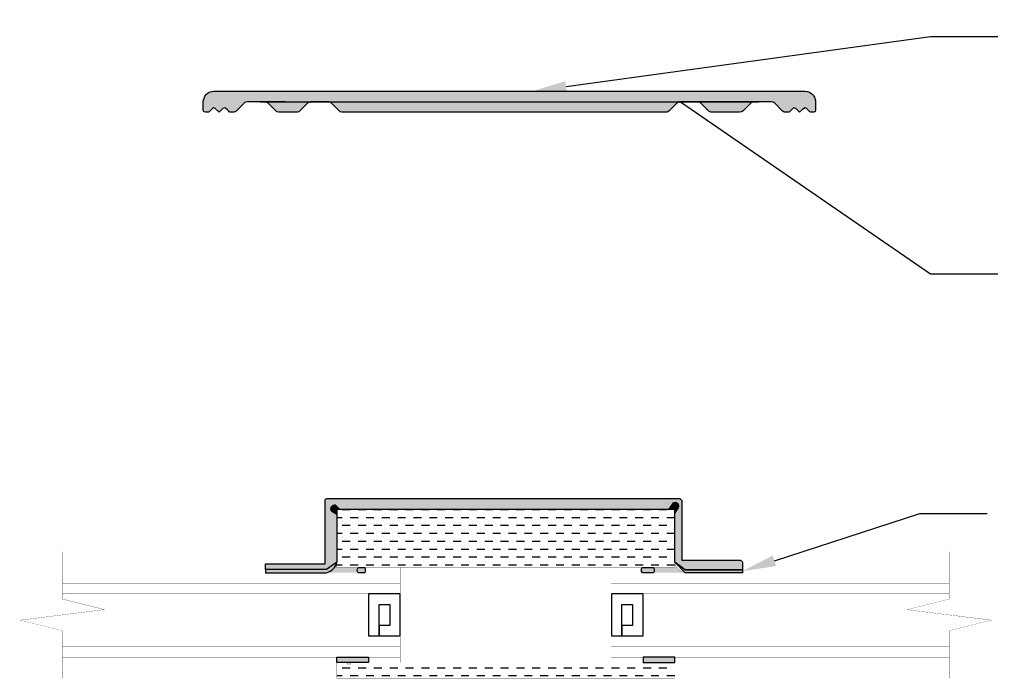
# Model space of a CAD drawing. Extents: x 3.33 to 7.99, y 0.8 to 6.63.
# Drawn here: x 3.55 to 6.47, y 0.8 to 2.76 of the extents above; entities that cross this region are included whole.
import ezdxf
from ezdxf import colors
from ezdxf.entities.mleader import LeaderData, LeaderLine
from ezdxf.math import Vec2, Vec3

# ---------------------------------------------------------------- set-up
doc = ezdxf.new("R2010")
doc.units = 0
doc.header["$MEASUREMENT"] = 0
doc.layers.add('2- Text', color=7, linetype='Continuous', lineweight=13)
doc.layers.add('Sealant Hatch', color=134, linetype='Continuous', lineweight=5)
doc.layers.add('AVB - Simple Seal Hatch', color=7, linetype='Continuous', true_color=0x90b289)
doc.styles.add('2020Tremco', font='sanss___.ttf', dxfattribs={"height": 0.09375})

msp = doc.modelspace()

# ---------------------------------------------------------------- hatches: boundary and pattern name
at = {"lineweight": -3, "true_color": 0x000000}
h = msp.add_hatch(dxfattribs=at)
h.set_pattern_fill('DASH', color=18, scale=0.1881109914099306)
h.set_pattern_definition([(0, (3.330957162531232, -1.333239290059842), (0.02351387392624133, 0.02351387392624133), [0.02351387392624133, -0.02351387392624133])])
h.paths.add_polyline_path([(4.490637556025021, 1.128197573139811), (4.490637556025021, 1.30062763230581), (5.493901193171089, 1.30062763230581), (5.493901193171089, 1.128197573139811)])
h.paths.add_polyline_path([(5.493901193171089, 0.7990033381724322), (4.490637556025021, 0.7990033381724322), (4.490637556025021, 0.846031086024915), (4.522121065265873, 0.846031086024915), (4.522121065265873, 0.8391854691002054), (4.531290835424622, 0.839250064713958), (4.531149307204857, 0.846031086024915), (5.493901193171089, 0.846031086024915)])
at = {"lineweight": -3, "true_color": 0x105689}
h = msp.add_hatch(color=146, dxfattribs=at)
h.dxf.hatch_style = 1
edge = h.paths.add_edge_path()
edge.add_arc((4.450737196412633, 1.152414948724783), 0.04080487817204547, 282.10012074546177, 347.9136307916144, ccw=False)
edge.add_line((4.45929074041647, 1.112516640895879), (4.553346236121435, 1.112516640895879))
edge.add_arc((4.565870876678322, 1.120357107017845), 0.01477631652641904, 147.9532986569909, 212.0467013430091, ccw=False)
edge.add_line((4.553346236121435, 1.128197573139811), (4.490637556025021, 1.128197573139811))
edge.add_line((4.490637556025021, 1.128197573139811), (4.490637556025021, 1.143870980944086))
h = msp.add_hatch(color=146, dxfattribs=at)
h.dxf.hatch_style = 1
edge = h.paths.add_edge_path()
edge.add_arc((5.533801552783477, 1.152414948724782), 0.04080487817204533, 192.0863692083847, 257.8998792545369)
edge.add_line((5.52524800877964, 1.112516640895879), (5.431192513074675, 1.112516640895879))
edge.add_arc((5.41775767404363, 1.120357107017845), 0.01555531448733126, 329.7325013867861, 390.2674986132138)
edge.add_line((5.431192513074675, 1.128197573139811), (5.493901193171089, 1.128197573139811))
edge.add_line((5.493901193171089, 1.128197573139811), (5.493901193171089, 1.143870980944086))
at = {"lineweight": -3, "true_color": 0xddb3d4}
h = msp.add_hatch(color=254, dxfattribs=at)
h.dxf.hatch_style = 1
edge = h.paths.add_edge_path()
edge.add_arc((5.406828100005722, 1.120269142303767), 0.01179297650931621, 137.7550874052597, 221.1005839780796, ccw=False)
edge.add_line((5.398098021001076, 1.128197573139811), (5.431192513074675, 1.128197573139811))
edge.add_arc((5.417757674043628, 1.120357107017845), 0.0155553144873328, -30.26749861321059, 30.26749861321059, ccw=False)
edge.add_line((5.431192513074675, 1.112516640895879), (5.397941423637699, 1.112516640895879))
edge = h.paths.add_edge_path()
edge.add_arc((4.565870876678322, 1.120357107017845), 0.01477631652641904, 147.9532986569909, 212.0467013430091, ccw=False)
edge.add_line((4.553346236121435, 1.128197573139811), (4.573741235266626, 1.128197573139811))
edge.add_arc((4.542240711452285, 1.120357107017845), 0.0324616067006477, -13.976885732440905, 13.97688573244102, ccw=False)
edge.add_line((4.573741235266626, 1.112516640895879), (4.553346236121435, 1.112516640895879))
at = {"lineweight": -3, "true_color": 0x000000}
h = msp.add_hatch(color=18, dxfattribs=at)
h.dxf.hatch_style = 1
h.paths.add_polyline_path([(4.584693051729986, 0.846031086024915), (4.53117262113378, 0.844914049089619), (4.531212524443804, 0.8392495130593602), (4.522121065265873, 0.8391854691002054), (4.522121065265873, 0.846031086024915), (4.490637556025021, 0.846031086024915), (4.490637556025021, 0.8617044938291905), (4.584693051729986, 0.8617044938291905)])
h.paths.add_polyline_path([(5.399845697466124, 0.846031086024915), (5.493901193171089, 0.846031086024915), (5.493901193171089, 0.8617044938291905), (5.399845697466124, 0.8617044938291905)])
at = {"layer": 'AVB - Simple Seal Hatch'}
h = msp.add_hatch(color=256, dxfattribs=at)
h.dxf.hatch_style = 1
h.paths.add_polyline_path([(4.516356090770587, 2.480203565403254), (4.50509200460496, 2.480820569455079), (4.500682682966311, 2.482084675317354), (4.496920463138112, 2.484612887041903), (4.472473558694478, 2.509067315925193), (4.468064237055829, 2.510940901399636), (4.463700062055119, 2.511557905451461), (4.412262992563988, 2.511557905451461), (4.406010183209522, 2.509067315925193), (4.402864967433147, 2.507148583812812), (4.389072669542971, 2.493393908120918), (4.38090865251578, 2.484612887041903), (4.377153957127238, 2.482084675317354), (4.374008741350864, 2.480820569455079), (4.369644566350154, 2.480203565403254), (4.318207496859022, 2.480203565403254), (4.31257169155638, 2.482084675317354), (4.308809471728182, 2.484612887041903), (4.28623615275899, 2.507148583812812), (4.282481457370448, 2.509676795537362), (4.278072135731799, 2.511557905451461), (4.225416107016331, 2.511557905451461), (4.219125675463584, 2.510293799589187), (4.216635085937316, 2.509067315925193), (4.214753976023217, 2.507148583812812), (4.19279766110585, 2.484612887041903), (4.190307071579582, 2.482694154929521), (4.187161855803208, 2.481467671265529), (4.185897749940933, 2.480820569455079), (4.182797680802498, 2.480203565403254), (4.181533574940223, 2.480203565403254), (4.172752553861208, 2.480820569455079), (4.170224342136658, 2.482084675317354), (4.168343232222559, 2.484612887041903), (4.165198016446185, 2.487720480619995), (4.160826317005818, 2.491467651568881), (4.159562211143543, 2.492731757431156), (4.157696150108757, 2.493393908120918), (4.154550934332383, 2.492731757431156), (4.152052820366459, 2.491467651568881), (4.140743587562893, 2.480203565403254), (4.129479501397267, 2.491467651568881), (4.127605915922825, 2.492731757431156), (4.12446070014645, 2.493393908120918), (4.120698480318252, 2.491467651568881), (4.111270357428785, 2.482084675317354), (4.109389247514686, 2.480820569455079), (4.106906182428076, 2.480203565403254), (4.100006271263159, 2.480203565403254), (4.09559694962451, 2.482084675317354), (4.094370465960518, 2.484612887041903), (4.093715839710411, 2.486493996956002), (4.093715839710411, 2.513439015365561), (4.094987470012342, 2.519067296228546), (4.096861055486785, 2.524740723729469), (4.098742165400885, 2.528495419118012), (4.103760966651701, 2.534131224420653), (4.10817028829035, 2.537893444248851), (4.114415573205159, 2.541023611145913), (4.120089000706083, 2.542287717008188), (4.125070179758619, 2.542904721060012), (5.880770258104752, 2.542904721060012), (5.888324795519775, 2.541640615197737), (5.894577604874241, 2.539759505283638), (5.900852987547676, 2.535395330282928), (5.905224686988043, 2.530986008644279), (5.909024529014523, 2.525350203341637), (5.91212459815296, 2.514703121227835), (5.91212459815296, 2.486493996956002), (5.910898114488966, 2.482694154929521), (5.907752898712593, 2.480203565403254), (5.898324775823126, 2.480203565403254), (5.895224706684691, 2.481467671265529), (5.884570100131232, 2.492129802258644), (5.87889667263031, 2.493393908120918), (5.881424884354859, 2.493393908120918), (5.873870346939836, 2.488984586482269), (5.865096850300477, 2.480203565403254), (5.853825239695193, 2.491467651568881), (5.848196958832208, 2.493393908120918), (5.846323373357765, 2.492731757431156), (5.8350141405542, 2.481467671265529), (5.833133030640101, 2.480820569455079), (5.824359534000742, 2.480203565403254), (5.819950212362093, 2.480820569455079), (5.817459622835825, 2.482084675317354), (5.813697403007627, 2.484612887041903), (5.791124084038435, 2.507148583812812), (5.786105282787618, 2.510293799589187), (5.780477001924633, 2.511557905451461), (5.730304038295777, 2.511557905451461), (5.72528523704496, 2.510940901399636), (5.720913537604593, 2.508412689675088), (5.69706858833347, 2.484612887041903), (5.694540376608921, 2.482694154929521), (5.692049787082653, 2.481467671265529), (5.686421506219668, 2.480203565403254), (5.604894202542604, 2.480203565403254), (5.60174898676623, 2.480820569455079), (5.599258397239963, 2.481467671265529), (5.596730185515414, 2.482694154929521), (5.571658752580297, 2.507148583812812), (5.568528585683237, 2.509676795537362), (5.564766365855037, 2.510940901399636), (5.561621150078664, 2.511557905451461), (5.510838706837639, 2.511557905451461), (5.507084011449097, 2.510940901399636), (5.502057685758624, 2.508412689675088), (5.500176575844524, 2.507148583812812), (5.477603256875332, 2.484612887041903), (5.474473089978271, 2.482694154929521), (5.474473089978271, 2.482084675317354), (5.473193935236684, 2.481467671265529), (5.468220280623805, 2.480203565403254)])
h = msp.add_hatch(color=256, dxfattribs=at)
h.dxf.hatch_style = 1
edge = h.paths.add_edge_path()
edge.add_line((4.278617485268625, 1.121519142508413), (4.278617485268625, 1.138890397765132))
edge.add_line((4.278617485268625, 1.138890397765132), (4.455340774480895, 1.138890397765132))
edge.add_line((4.455340774480895, 1.138890397765132), (4.455340774480895, 1.326477692393397))
edge.add_arc((4.460964453996849, 1.326811359382251), 0.005633569468605827, 87.85864719425052, 183.395521345721, ccw=False)
edge.add_line((4.461174952077734, 1.332440994851405), (5.509405473309021, 1.332440994851405))
edge.add_arc((5.506570298756695, 1.324317070953469), 0.00860443805495839, 1.045688850008105, 70.76148351821001, ccw=False)
edge.add_line((5.515173303831579, 1.324474099368508), (5.515173303831579, 1.149675569060119))
edge.add_line((5.515173303831579, 1.149675569060119), (5.688290280362117, 1.149675569060119))
edge.add_arc((5.687254303641542, 1.141551494348814), 0.008189861884088623, 12.108414717893027, 82.73290065827109, ccw=False)
edge.add_line((5.695261961087553, 1.14326941748673), (5.695261961087553, 1.121410225563804))
edge.add_line((5.695261961087553, 1.121410225563804), (5.52524800877964, 1.121410225563804))
edge.add_line((5.52524800877964, 1.121410225563804), (5.49390119317109, 1.143870980944084))
edge.add_line((5.49390119317109, 1.143870980944084), (5.493901193171089, 1.290103422526634))
edge.add_line((5.493901193171089, 1.290103422526634), (5.5044250777996, 1.305641043067654))
edge.add_arc((5.49504460361151, 1.310552830924052), 0.0105886238926347, 332.3626231438431, 473.8520288750293)
edge.add_line((5.490762818426715, 1.320237110534376), (5.476157732208791, 1.30062763230581))
edge.add_line((5.476157732208791, 1.30062763230581), (4.499605621861548, 1.30062763230581))
edge.add_line((4.499605621861548, 1.30062763230581), (4.48652856157905, 1.312737121965866))
edge.add_arc((4.483898981396909, 1.302182382211024), 0.01087737207356345, 76.0102832657939, 249.2302986695782)
edge.add_line((4.480041728572703, 1.292011894323175), (4.490637556025021, 1.28614610687261))
edge.add_line((4.490637556025021, 1.28614610687261), (4.490637556025021, 1.143870980944089))
edge.add_line((4.490637556025021, 1.143870980944089), (4.45929074041647, 1.121519142508413))
edge.add_line((4.45929074041647, 1.121519142508413), (4.278617485268625, 1.121519142508413))
at = {"layer": 'Sealant Hatch'}
h = msp.add_hatch(color=256, dxfattribs=at)
h.dxf.hatch_style = 1
edge = h.paths.add_edge_path()
edge.add_line((5.476157732208791, 1.30062763230581), (5.490762818426715, 1.320237110534376))
edge.add_arc((5.495044603611509, 1.310552830924052), 0.01058862389263409, -27.637376856172978, 113.85202887502541, ccw=False)
edge.add_line((5.504425077799598, 1.305641043067652), (5.493901193171089, 1.290103422526634))
edge.add_line((5.493901193171089, 1.290103422526634), (5.493901193171089, 1.30062763230581))
edge.add_line((5.493901193171089, 1.30062763230581), (5.476157732208791, 1.30062763230581))
h = msp.add_hatch(color=256, dxfattribs=at)
h.dxf.hatch_style = 1
edge = h.paths.add_edge_path()
edge.add_line((4.490637556025021, 1.28614610687261), (4.478708599288395, 1.292623242250006))
edge.add_arc((4.48389898139691, 1.302182382211024), 0.01087737207356312, 76.01028326579728, 241.4991085126425, ccw=False)
edge.add_line((4.48652856157905, 1.312737121965865), (4.499605621861548, 1.30062763230581))
edge.add_line((4.499605621861548, 1.30062763230581), (4.490637556025021, 1.30062763230581))
edge.add_line((4.490637556025021, 1.30062763230581), (4.490637556025021, 1.28614610687261))
h = msp.add_hatch(color=256, dxfattribs=at)
h.dxf.hatch_style = 1
edge = h.paths.add_edge_path()
edge.add_line((4.278617485268625, 1.121519142508413), (4.278617485268625, 1.112516640895879))
edge.add_line((4.278617485268625, 1.112516640895879), (4.459290740416469, 1.112516640895879))
edge.add_arc((4.450712808402447, 1.152439330882315), 0.04083383515407549, 282.1264089061272, 347.8873426309483)
edge.add_line((4.490637556025021, 1.143870980944086), (4.45929074041647, 1.121519142508413))
edge.add_line((4.45929074041647, 1.121519142508413), (4.278617485268625, 1.121519142508413))
h = msp.add_hatch(color=256, dxfattribs=at)
h.dxf.hatch_style = 1
h.paths.add_polyline_path([(5.695261961087553, 1.121410225563804), (5.695261961087553, 1.112516640895879), (5.52524800877964, 1.112516640895879), (5.49390119317109, 1.143870980944084), (5.52524800877964, 1.121410225563804)])

# ---------------------------------------------------------------- linework, layer by layer
at = {"color": 0, "const_width": 0.0006270363872184468}
for points in [[(4.125070179758619, 2.542904721060012), (4.113196613980824, 2.540421655973401), (4.103151487039533, 2.533521744808485), (4.096251575874617, 2.523476617867194), (4.093715839710411, 2.511557905451461)], [(4.516356090770587, 2.480203565403254), (4.50509200460496, 2.480820569455079), (4.500682682966311, 2.482084675317354), (4.496920463138112, 2.484612887041903), (4.472473558694478, 2.509067315925193), (4.468064237055829, 2.510940901399636), (4.463700062055119, 2.511557905451461), (4.412262992563988, 2.511557905451461), (4.406010183209522, 2.509067315925193), (4.402864967433147, 2.507148583812812), (4.389072669542971, 2.493393908120918), (4.38090865251578, 2.484612887041903), (4.377153957127238, 2.482084675317354), (4.374008741350864, 2.480820569455079), (4.369644566350154, 2.480203565403254), (4.318207496859022, 2.480203565403254), (4.31257169155638, 2.482084675317354), (4.308809471728182, 2.484612887041903), (4.28623615275899, 2.507148583812812), (4.282481457370448, 2.509676795537362), (4.278072135731799, 2.511557905451461), (4.225416107016331, 2.511557905451461), (4.219125675463584, 2.510293799589187), (4.216635085937316, 2.509067315925193), (4.214753976023217, 2.507148583812812), (4.19279766110585, 2.484612887041903), (4.190307071579582, 2.482694154929521), (4.187161855803208, 2.481467671265529), (4.185897749940933, 2.480820569455079), (4.182797680802498, 2.480203565403254), (4.181533574940223, 2.480203565403254), (4.172752553861208, 2.480820569455079), (4.170224342136658, 2.482084675317354), (4.168343232222559, 2.484612887041903), (4.165198016446185, 2.487720480619995), (4.160826317005818, 2.491467651568881), (4.159562211143543, 2.492731757431156), (4.157696150108757, 2.493393908120918), (4.154550934332383, 2.492731757431156), (4.152052820366459, 2.491467651568881), (4.140743587562893, 2.480203565403254), (4.129479501397267, 2.491467651568881), (4.127605915922825, 2.492731757431156), (4.12446070014645, 2.493393908120918), (4.120698480318252, 2.491467651568881), (4.111270357428785, 2.482084675317354), (4.109389247514686, 2.480820569455079), (4.106906182428076, 2.480203565403254), (4.100006271263159, 2.480203565403254), (4.09559694962451, 2.482084675317354), (4.094370465960518, 2.484612887041903), (4.093715839710411, 2.486493996956002), (4.093715839710411, 2.513439015365561), (4.094987470012342, 2.519067296228546), (4.096861055486785, 2.524740723729469), (4.098742165400885, 2.528495419118012), (4.103760966651701, 2.534131224420653), (4.10817028829035, 2.537893444248851), (4.114415573205159, 2.541023611145913), (4.120089000706083, 2.542287717008188), (4.125070179758619, 2.542904721060012), (5.880770258104752, 2.542904721060012), (5.888324795519775, 2.541640615197737), (5.894577604874241, 2.539759505283638), (5.900852987547676, 2.535395330282928), (5.905224686988043, 2.530986008644279), (5.909024529014523, 2.525350203341637), (5.91212459815296, 2.514703121227835), (5.91212459815296, 2.486493996956002), (5.910898114488966, 2.482694154929521), (5.907752898712593, 2.480203565403254), (5.898324775823126, 2.480203565403254), (5.895224706684691, 2.481467671265529), (5.884570100131232, 2.492129802258644), (5.87889667263031, 2.493393908120918), (5.881424884354859, 2.493393908120918), (5.873870346939836, 2.488984586482269), (5.865096850300477, 2.480203565403254), (5.853825239695193, 2.491467651568881), (5.848196958832208, 2.493393908120918), (5.846323373357765, 2.492731757431156), (5.8350141405542, 2.481467671265529), (5.833133030640101, 2.480820569455079), (5.824359534000742, 2.480203565403254), (5.819950212362093, 2.480820569455079), (5.817459622835825, 2.482084675317354), (5.813697403007627, 2.484612887041903), (5.791124084038435, 2.507148583812812), (5.786105282787618, 2.510293799589187), (5.780477001924633, 2.511557905451461), (5.730304038295777, 2.511557905451461), (5.72528523704496, 2.510940901399636), (5.720913537604593, 2.508412689675088), (5.69706858833347, 2.484612887041903), (5.694540376608921, 2.482694154929521), (5.692049787082653, 2.481467671265529), (5.686421506219668, 2.480203565403254), (5.604894202542604, 2.480203565403254), (5.60174898676623, 2.480820569455079), (5.599258397239963, 2.481467671265529), (5.596730185515414, 2.482694154929521), (5.571658752580297, 2.507148583812812), (5.568528585683237, 2.509676795537362), (5.564766365855037, 2.510940901399636), (5.561621150078664, 2.511557905451461), (5.510838706837639, 2.511557905451461), (5.507084011449097, 2.510940901399636), (5.502057685758624, 2.508412689675088), (5.500176575844524, 2.507148583812812), (5.477603256875332, 2.484612887041903), (5.474473089978271, 2.482694154929521), (5.474473089978271, 2.482084675317354), (5.473193935236684, 2.481467671265529), (5.468220280623805, 2.480203565403254), (4.516356090770587, 2.480203565403254)], [(5.535902615333098, 2.542904721060012), (4.125070179758619, 2.542904721060012)], [(5.535902615333098, 2.542904721060012), (5.880770258104752, 2.542904721060012)], [(5.91212459815296, 2.511557905451461), (5.909634008626692, 2.523476617867194), (5.902734097461775, 2.533521744808485), (5.892696494960141, 2.540421655973401), (5.880770258104752, 2.542904721060012)], [(4.093715839710411, 2.511557905451461), (4.093715839710411, 2.486493996956002)], [(4.093715839710411, 2.486493996956002), (4.094370465960518, 2.483958260791796), (4.09559694962451, 2.482084675317354), (4.097515681736892, 2.480820569455079), (4.100006271263159, 2.480203565403254)], [(4.111270357428785, 2.482084675317354), (4.120698480318252, 2.491467651568881)], [(4.129479501397267, 2.491467651568881), (4.127605915922825, 2.492731757431156), (4.125070179758619, 2.493393908120918), (4.12257959023235, 2.492731757431156), (4.120698480318252, 2.491467651568881)], [(4.129479501397267, 2.491467651568881), (4.140743587562893, 2.480203565403254), (4.152052820366459, 2.491467651568881)], [(4.160826317005818, 2.491467651568881), (4.158960255971031, 2.492731757431156), (4.156416995367169, 2.493393908120918), (4.153933930280559, 2.492731757431156), (4.152052820366459, 2.491467651568881)], [(4.160826317005818, 2.491467651568881), (4.170224342136658, 2.482084675317354)], [(4.214753976023217, 2.507148583812812), (4.19279766110585, 2.484612887041903)], [(4.226033111068157, 2.511557905451461), (4.222925517490064, 2.511557905451461), (4.219780301713691, 2.510293799589187), (4.217252089989141, 2.509067315925193), (4.214753976023217, 2.507148583812812)], [(4.250472491072134, 2.511557905451461), (4.226033111068157, 2.511557905451461)], [(4.250472491072134, 2.511557905451461), (4.275589070645188, 2.511557905451461)], [(4.286853156810815, 2.507148583812812), (4.284362567284548, 2.509067315925193), (4.281217351508174, 2.510293799589187), (4.278734286421562, 2.511557905451461), (4.275589070645188, 2.511557905451461)], [(4.286853156810815, 2.507148583812812), (4.308809471728182, 2.484612887041903)], [(4.402864967433147, 2.507148583812812), (4.38090865251578, 2.484612887041903)], [(4.414144102478087, 2.511557905451461), (4.411036508899995, 2.511557905451461), (4.407891293123621, 2.510293799589187), (4.405363081399071, 2.509067315925193), (4.402864967433147, 2.507148583812812)], [(4.463700062055119, 2.511557905451461), (4.414144102478087, 2.511557905451461)], [(4.474964148220746, 2.507148583812812), (4.472473558694478, 2.509067315925193), (4.469328342918104, 2.510293799589187), (4.466845277831493, 2.511557905451461), (4.463700062055119, 2.511557905451461)], [(4.496920463138112, 2.484612887041903), (4.474964148220746, 2.507148583812812)], [(5.500176575844524, 2.507148583812812), (5.477603256875332, 2.484612887041903)], [(5.510838706837639, 2.511557905451461), (5.508348117311371, 2.511557905451461), (5.505202901534997, 2.510293799589187), (5.502674689810448, 2.509067315925193), (5.500176575844524, 2.507148583812812)], [(5.535902615333098, 2.511557905451461), (5.510838706837639, 2.511557905451461)], [(5.535902615333098, 2.511557905451461), (5.561011670466495, 2.511557905451461)], [(5.571658752580297, 2.507148583812812), (5.569792691545511, 2.509067315925193), (5.566647475769137, 2.510293799589187), (5.564156886242869, 2.511557905451461), (5.561011670466495, 2.511557905451461)], [(5.571658752580297, 2.507148583812812), (5.594232071549489, 2.484612887041903)], [(5.719641907302662, 2.507148583812812), (5.69706858833347, 2.484612887041903)], [(5.730304038295777, 2.511557905451461), (5.727813448769509, 2.511557905451461), (5.724668232993135, 2.510293799589187), (5.722140021268586, 2.509067315925193), (5.719641907302662, 2.507148583812812)], [(5.75536042235158, 2.511557905451461), (5.730304038295777, 2.511557905451461)], [(5.75536042235158, 2.511557905451461), (5.780477001924633, 2.511557905451461)], [(5.791124084038435, 2.507148583812812), (5.789250498563992, 2.509067315925193), (5.786105282787618, 2.510293799589187), (5.783622217701007, 2.511557905451461), (5.780477001924633, 2.511557905451461)], [(5.791124084038435, 2.507148583812812), (5.813697403007627, 2.484612887041903)], [(5.845051743055834, 2.491467651568881), (5.835623620166368, 2.482084675317354)], [(5.853825239695193, 2.491467651568881), (5.851959178660407, 2.492731757431156), (5.849415918056545, 2.493393908120918), (5.846932852969934, 2.492731757431156), (5.845051743055834, 2.491467651568881)], [(5.876398558664385, 2.491467651568881), (5.865096850300477, 2.480203565403254), (5.853825239695193, 2.491467651568881)], [(5.885179579743401, 2.491467651568881), (5.883305994268958, 2.492731757431156), (5.880770258104752, 2.493393908120918), (5.878279668578485, 2.492731757431156), (5.876398558664385, 2.491467651568881)], [(5.894577604874241, 2.482084675317354), (5.885179579743401, 2.491467651568881)], [(5.90587931323815, 2.480203565403254), (5.908369902764417, 2.480820569455079), (5.910251012678517, 2.482084675317354), (5.911515118540791, 2.483958260791796), (5.91212459815296, 2.486493996956002)], [(5.91212459815296, 2.511557905451461), (5.91212459815296, 2.480203565403254)], [(5.91212459815296, 2.511557905451461), (5.91212459815296, 2.486493996956002)], [(4.100006271263159, 2.480203565403254), (4.106906182428076, 2.480203565403254)], [(4.106906182428076, 2.480203565403254), (4.10817028829035, 2.480203565403254), (4.110668402256274, 2.481467671265529), (4.111270357428785, 2.482084675317354)], [(4.170224342136658, 2.482084675317354), (4.172752553861208, 2.480820569455079), (4.173369557913032, 2.480203565403254), (4.174633663775307, 2.480203565403254)], [(4.174633663775307, 2.480203565403254), (4.181533574940223, 2.480203565403254)], [(4.181533574940223, 2.480203565403254), (4.187771335415376, 2.481467671265529), (4.190307071579582, 2.482694154929521), (4.19279766110585, 2.484612887041903)], [(4.308809471728182, 2.484612887041903), (4.311307585694106, 2.482694154929521), (4.313835797418656, 2.481467671265529), (4.320088606773122, 2.480203565403254)], [(4.320088606773122, 2.480203565403254), (4.369644566350154, 2.480203565403254)], [(4.369644566350154, 2.480203565403254), (4.372789782126528, 2.480820569455079), (4.375272847213139, 2.481467671265529), (4.378418062989513, 2.482694154929521), (4.38090865251578, 2.484612887041903)], [(5.46695617476153, 2.480203565403254), (4.508199598183052, 2.480203565403254)], [(5.46695617476153, 2.480203565403254), (5.470101390537904, 2.480820569455079), (5.472591980064172, 2.481467671265529), (5.475737195840546, 2.482694154929521), (5.477603256875332, 2.484612887041903)], [(5.594232071549489, 2.484612887041903), (5.596730185515414, 2.482694154929521), (5.599258397239963, 2.481467671265529), (5.602403613016337, 2.480820569455079), (5.604894202542604, 2.480203565403254)], [(5.604894202542604, 2.480203565403254), (5.686421506219668, 2.480203565403254)], [(5.686421506219668, 2.480203565403254), (5.689566721996042, 2.480820569455079), (5.692049787082653, 2.481467671265529), (5.695195002859027, 2.482694154929521), (5.69706858833347, 2.484612887041903)], [(5.813697403007627, 2.484612887041903), (5.816195516973552, 2.482694154929521), (5.8187237286981, 2.481467671265529), (5.821868944474474, 2.480820569455079), (5.824359534000742, 2.480203565403254)], [(5.831251920726002, 2.480203565403254), (5.824359534000742, 2.480203565403254)], [(5.831251920726002, 2.480203565403254), (5.832516026588277, 2.480203565403254), (5.83374251025227, 2.480820569455079), (5.834397136502376, 2.481467671265529), (5.835623620166368, 2.482084675317354)], [(5.894577604874241, 2.482084675317354), (5.895841710736516, 2.481467671265529), (5.896443665909028, 2.480820569455079), (5.897722820650615, 2.480203565403254), (5.89898692651289, 2.480203565403254)], [(5.90587931323815, 2.480203565403254), (5.89898692651289, 2.480203565403254)], [(4.490637556025021, 1.30062763230581), (5.493901193171089, 1.30062763230581)], [(4.490637556025021, 1.30062763230581), (4.490637556025021, 1.128197573139811)], [(4.490637556025021, 1.128197573139811), (4.490637556025021, 1.30062763230581), (5.493901193171089, 1.30062763230581), (5.493901193171089, 1.128197573139811), (4.490637556025021, 1.128197573139811)], [(5.493901193171089, 1.30062763230581), (5.493901193171089, 1.128197573139811)], [(3.67549243472854, 1.175225320992293), (3.67549243472854, 1.034142077434846)], [(6.309046314467569, 1.175225320992293), (6.309046314467569, 1.034142077434846)], [(4.678748547434951, 1.112516640895879), (3.67549243472854, 1.112516640895879)], [(4.490637556025021, 1.128197573139811), (5.493901193171089, 1.128197573139811)], [(4.678748547434951, 1.112516640895879), (4.678748547434951, 1.128197573139811)], [(4.678748547434951, 1.112516640895879), (4.678748547434951, 0.8617044938291905)], [(5.305790201761158, 1.112516640895879), (5.305790201761158, 0.8930588338773975)], [(5.305790201761158, 1.112516640895879), (6.309046314467569, 1.112516640895879)], [(4.647401731826401, 1.081169825287328), (3.67549243472854, 1.081169825287328)], [(4.647401731826401, 1.081169825287328), (4.678748547434951, 1.081169825287328)], [(5.305790201761158, 1.081169825287328), (6.309046314467569, 1.081169825287328)], [(4.678748547434951, 1.049815485239121), (3.67549243472854, 1.049815485239121)], [(3.67549243472854, 1.034142077434846), (3.800902270481713, 1.002787737386638)], [(4.584693051729986, 1.049815485239121), (4.584693051729986, 0.9244056494859485)], [(4.584693051729986, 0.9244056494859485), (4.616047391778193, 0.9244056494859485), (4.616047391778193, 1.018461145190914), (4.647401731826401, 1.018461145190914), (4.647401731826401, 0.9557599895341558), (4.616047391778193, 0.9557599895341558), (4.616047391778193, 0.9244056494859485), (4.678748547434951, 0.9244056494859485), (4.678748547434951, 1.049815485239121), (4.584693051729986, 1.049815485239121), (4.584693051729986, 0.9244056494859485)], [(5.305790201761158, 1.049815485239121), (6.309046314467569, 1.049815485239121)], [(5.305790201761158, 0.9244056494859485), (5.337137017369709, 0.9244056494859485), (5.337137017369709, 1.018461145190914), (5.368491357417915, 1.018461145190914), (5.368491357417915, 0.9557599895341558), (5.337137017369709, 0.9557599895341558), (5.337137017369709, 0.9244056494859485), (5.399845697466124, 0.9244056494859485), (5.399845697466124, 1.049815485239121), (5.305790201761158, 1.049815485239121), (5.305790201761158, 0.9244056494859485)], [(5.399845697466124, 1.049815485239121), (5.399845697466124, 0.9244056494859485)], [(6.309046314467569, 1.034142077434846), (6.183636478714397, 1.002787737386638)], [(3.67549243472854, 0.9400865817298802), (3.550082598975368, 0.9714333973384313), (3.800902270481713, 1.002787737386638)], [(4.616047391778193, 1.018461145190914), (4.647401731826401, 1.018461145190914), (4.647401731826401, 0.9557599895341558), (4.616047391778193, 0.9557599895341558), (4.616047391778193, 1.018461145190914)], [(5.368491357417915, 0.9557599895341558), (5.337137017369709, 0.9557599895341558), (5.337137017369709, 1.018461145190914), (5.368491357417915, 1.018461145190914), (5.368491357417915, 0.9557599895341558)], [(6.309046314467569, 0.9400865817298802), (6.434456150220742, 0.9714333973384313), (6.183636478714397, 1.002787737386638)], [(3.67549243472854, 0.9400865817298802), (3.67549243472854, 0.7990033381724322)], [(6.309046314467569, 0.9400865817298802), (6.309046314467569, 0.7990033381724322)], [(4.678748547434951, 0.9244056494859485), (3.67549243472854, 0.9244056494859485)], [(5.305790201761158, 0.9244056494859485), (6.309046314467569, 0.9244056494859485)], [(4.678748547434951, 0.8930588338773975), (3.67549243472854, 0.8930588338773975)], [(5.305790201761158, 0.8930588338773975), (6.309046314467569, 0.8930588338773975)], [(5.305790201761158, 0.8930588338773975), (5.305790201761158, 0.8617044938291905)], [(4.678748547434951, 0.8617044938291905), (3.67549243472854, 0.8617044938291905)], [(4.490637556025021, 0.8617044938291905), (4.678748547434951, 0.8617044938291905)], [(4.678748547434951, 0.8617044938291905), (4.678748547434951, 0.846031086024915)], [(5.305790201761158, 0.8617044938291905), (6.309046314467569, 0.8617044938291905)], [(5.305790201761158, 0.8617044938291905), (5.305790201761158, 0.846031086024915)], [(4.490637556025021, 0.846031086024915), (4.490637556025021, 0.7990033381724322), (5.493901193171089, 0.7990033381724322), (5.493901193171089, 0.846031086024915)], [(4.490637556025021, 0.846031086024915), (5.493901193171089, 0.846031086024915)]]:
    msp.add_lwpolyline(points, dxfattribs=at)
at = {"color": 45, "const_width": 0.0006270363872184468}
msp.add_lwpolyline([(5.468220280623805, 2.480203565403254), (4.516356090770587, 2.480203565403254), (4.50509200460496, 2.480820569455079), (4.500682682966311, 2.482084675317354), (4.496920463138112, 2.484612887041903), (4.472473558694478, 2.509067315925193), (4.468064237055829, 2.510940901399636), (4.463700062055119, 2.511557905451461), (4.412262992563988, 2.511557905451461), (4.406010183209522, 2.509067315925193), (4.402864967433147, 2.507148583812812), (4.389072669542971, 2.493393908120918), (4.38090865251578, 2.484612887041903), (4.377153957127238, 2.482084675317354), (4.374008741350864, 2.480820569455079), (4.369644566350154, 2.480203565403254), (4.318207496859022, 2.480203565403254), (4.31257169155638, 2.482084675317354), (4.308809471728182, 2.484612887041903), (4.28623615275899, 2.507148583812812), (4.282481457370448, 2.509676795537362), (4.278072135731799, 2.511557905451461), (4.225416107016331, 2.511557905451461), (4.219125675463584, 2.510293799589187), (4.216635085937316, 2.509067315925193), (4.214753976023217, 2.507148583812812), (4.19279766110585, 2.484612887041903), (4.190307071579582, 2.482694154929521), (4.187161855803208, 2.481467671265529), (4.185897749940933, 2.480820569455079), (4.182797680802498, 2.480203565403254), (4.181533574940223, 2.480203565403254), (4.172752553861208, 2.480820569455079), (4.170224342136658, 2.482084675317354), (4.168343232222559, 2.484612887041903), (4.165198016446185, 2.487720480619995), (4.160826317005818, 2.491467651568881), (4.159562211143543, 2.492731757431156), (4.157696150108757, 2.493393908120918), (4.154550934332383, 2.492731757431156), (4.152052820366459, 2.491467651568881), (4.140743587562893, 2.480203565403254), (4.129479501397267, 2.491467651568881), (4.127605915922825, 2.492731757431156), (4.12446070014645, 2.493393908120918), (4.120698480318252, 2.491467651568881), (4.111270357428785, 2.482084675317354), (4.109389247514686, 2.480820569455079), (4.106906182428076, 2.480203565403254), (4.100006271263159, 2.480203565403254), (4.09559694962451, 2.482084675317354), (4.094370465960518, 2.484612887041903), (4.093715839710411, 2.486493996956002), (4.093715839710411, 2.513439015365561), (4.094987470012342, 2.519067296228546), (4.096861055486785, 2.524740723729469), (4.098742165400885, 2.528495419118012), (4.103760966651701, 2.534131224420653), (4.10817028829035, 2.537893444248851), (4.114415573205159, 2.541023611145913), (4.120089000706083, 2.542287717008188), (4.125070179758619, 2.542904721060012), (5.880770258104752, 2.542904721060012), (5.888324795519775, 2.541640615197737), (5.894577604874241, 2.539759505283638), (5.900852987547676, 2.535395330282928), (5.905224686988043, 2.530986008644279), (5.909024529014523, 2.525350203341637), (5.91212459815296, 2.514703121227835), (5.91212459815296, 2.486493996956002), (5.910898114488966, 2.482694154929521), (5.907752898712593, 2.480203565403254), (5.898324775823126, 2.480203565403254), (5.895224706684691, 2.481467671265529), (5.884570100131232, 2.492129802258644), (5.87889667263031, 2.493393908120918), (5.881424884354859, 2.493393908120918), (5.873870346939836, 2.488984586482269), (5.865096850300477, 2.480203565403254), (5.853825239695193, 2.491467651568881), (5.848196958832208, 2.493393908120918), (5.846323373357765, 2.492731757431156), (5.8350141405542, 2.481467671265529), (5.833133030640101, 2.480820569455079), (5.824359534000742, 2.480203565403254), (5.819950212362093, 2.480820569455079), (5.817459622835825, 2.482084675317354), (5.813697403007627, 2.484612887041903), (5.791124084038435, 2.507148583812812), (5.786105282787618, 2.510293799589187), (5.780477001924633, 2.511557905451461), (5.730304038295777, 2.511557905451461), (5.72528523704496, 2.510940901399636), (5.720913537604593, 2.508412689675088), (5.69706858833347, 2.484612887041903), (5.694540376608921, 2.482694154929521), (5.692049787082653, 2.481467671265529), (5.686421506219668, 2.480203565403254), (5.604894202542604, 2.480203565403254), (5.60174898676623, 2.480820569455079), (5.599258397239963, 2.481467671265529), (5.596730185515414, 2.482694154929521), (5.571658752580297, 2.507148583812812), (5.568528585683237, 2.509676795537362), (5.564766365855037, 2.510940901399636), (5.561621150078664, 2.511557905451461), (5.510838706837639, 2.511557905451461), (5.507084011449097, 2.510940901399636), (5.502057685758624, 2.508412689675088), (5.500176575844524, 2.507148583812812), (5.477603256875332, 2.484612887041903), (5.474473089978271, 2.482694154929521), (5.474473089978271, 2.482084675317354), (5.473193935236684, 2.481467671265529), (5.470710870150072, 2.480820569455079), (5.468220280623805, 2.480203565403254)], close=True, dxfattribs=at)
at = {"color": 45}
msp.add_lwpolyline([(5.468220280623805, 2.480203565403254), (4.516356090770587, 2.480203565403254), (4.50509200460496, 2.480820569455079), (4.500682682966311, 2.482084675317354), (4.496920463138112, 2.484612887041903), (4.472473558694478, 2.509067315925193), (4.468064237055829, 2.510940901399636), (4.463700062055119, 2.511557905451461), (4.412262992563988, 2.511557905451461), (4.406010183209522, 2.509067315925193), (4.402864967433147, 2.507148583812812), (4.389072669542971, 2.493393908120918), (4.38090865251578, 2.484612887041903), (4.377153957127238, 2.482084675317354), (4.374008741350864, 2.480820569455079), (4.369644566350154, 2.480203565403254), (4.318207496859022, 2.480203565403254), (4.31257169155638, 2.482084675317354), (4.308809471728182, 2.484612887041903), (4.28623615275899, 2.507148583812812), (4.282481457370448, 2.509676795537362), (4.278072135731799, 2.511557905451461), (4.225416107016331, 2.511557905451461), (4.219125675463584, 2.510293799589187), (4.216635085937316, 2.509067315925193), (4.214753976023217, 2.507148583812812), (4.19279766110585, 2.484612887041903), (4.190307071579582, 2.482694154929521), (4.187161855803208, 2.481467671265529), (4.185897749940933, 2.480820569455079), (4.182797680802498, 2.480203565403254), (4.181533574940223, 2.480203565403254), (4.172752553861208, 2.480820569455079), (4.170224342136658, 2.482084675317354), (4.168343232222559, 2.484612887041903), (4.165198016446185, 2.487720480619995), (4.160826317005818, 2.491467651568881), (4.159562211143543, 2.492731757431156), (4.157696150108757, 2.493393908120918), (4.154550934332383, 2.492731757431156), (4.152052820366459, 2.491467651568881), (4.140743587562893, 2.480203565403254), (4.129479501397267, 2.491467651568881), (4.127605915922825, 2.492731757431156), (4.12446070014645, 2.493393908120918), (4.120698480318252, 2.491467651568881), (4.111270357428785, 2.482084675317354), (4.109389247514686, 2.480820569455079), (4.106906182428076, 2.480203565403254), (4.100006271263159, 2.480203565403254), (4.09559694962451, 2.482084675317354), (4.094370465960518, 2.484612887041903), (4.093715839710411, 2.486493996956002), (4.093715839710411, 2.513439015365561), (4.094987470012342, 2.519067296228546), (4.096861055486785, 2.524740723729469), (4.098742165400885, 2.528495419118012), (4.103760966651701, 2.534131224420653), (4.10817028829035, 2.537893444248851), (4.114415573205159, 2.541023611145913), (4.120089000706083, 2.542287717008188), (4.125070179758619, 2.542904721060012), (5.880770258104752, 2.542904721060012), (5.888324795519775, 2.541640615197737), (5.894577604874241, 2.539759505283638), (5.900852987547676, 2.535395330282928), (5.905224686988043, 2.530986008644279), (5.909024529014523, 2.525350203341637), (5.91212459815296, 2.514703121227835), (5.91212459815296, 2.486493996956002), (5.910898114488966, 2.482694154929521), (5.907752898712593, 2.480203565403254), (5.898324775823126, 2.480203565403254), (5.895224706684691, 2.481467671265529), (5.884570100131232, 2.492129802258644), (5.87889667263031, 2.493393908120918), (5.881424884354859, 2.493393908120918), (5.873870346939836, 2.488984586482269), (5.865096850300477, 2.480203565403254), (5.853825239695193, 2.491467651568881), (5.848196958832208, 2.493393908120918), (5.846323373357765, 2.492731757431156), (5.8350141405542, 2.481467671265529), (5.833133030640101, 2.480820569455079), (5.824359534000742, 2.480203565403254), (5.819950212362093, 2.480820569455079), (5.817459622835825, 2.482084675317354), (5.813697403007627, 2.484612887041903), (5.791124084038435, 2.507148583812812), (5.786105282787618, 2.510293799589187), (5.780477001924633, 2.511557905451461), (5.730304038295777, 2.511557905451461), (5.72528523704496, 2.510940901399636), (5.720913537604593, 2.508412689675088), (5.69706858833347, 2.484612887041903), (5.694540376608921, 2.482694154929521), (5.692049787082653, 2.481467671265529), (5.686421506219668, 2.480203565403254), (5.604894202542604, 2.480203565403254), (5.60174898676623, 2.480820569455079), (5.599258397239963, 2.481467671265529), (5.596730185515414, 2.482694154929521), (5.571658752580297, 2.507148583812812), (5.568528585683237, 2.509676795537362), (5.564766365855037, 2.510940901399636), (5.561621150078664, 2.511557905451461), (5.510838706837639, 2.511557905451461), (5.507084011449097, 2.510940901399636), (5.502057685758624, 2.508412689675088), (5.500176575844524, 2.507148583812812), (5.477603256875332, 2.484612887041903), (5.474473089978271, 2.482694154929521), (5.474473089978271, 2.482084675317354), (5.473193935236684, 2.481467671265529), (5.470710870150072, 2.480820569455079), (5.468220280623805, 2.480203565403254)], close=True, dxfattribs=at)
at = {"color": 0, "lineweight": -3}
for points in [[(4.278617485268625, 1.121519142508413), (4.278617485268625, 1.138890397765132), (4.455340774480895, 1.138890397765132), (4.455340774480895, 1.326477692393397, -0.442809516902023), (4.461174952077734, 1.332440994851405), (5.509405473309021, 1.332440994851405, -0.3139359608946742), (5.515173303831579, 1.324474099368508), (5.515173303831579, 1.149675569060119), (5.688290280362117, 1.149675569060119, -0.3182970910056254), (5.695261961087553, 1.14326941748673), (5.695261961087553, 1.121410225563804), (5.52524800877964, 1.121410225563804), (5.49390119317109, 1.143870980944084), (5.493901193171089, 1.290103422526634), (5.5044250777996, 1.305641043067654, 0.7099369874893605), (5.490762818426715, 1.320237110534376), (5.476157732208791, 1.30062763230581), (4.499605621861548, 1.30062763230581), (4.48652856157905, 1.312737121965866, 0.9425172306653332), (4.480041728572703, 1.292011894323175), (4.490637556025021, 1.28614610687261), (4.490637556025021, 1.143870980944089), (4.45929074041647, 1.121519142508413), (4.278617485268625, 1.121519142508413)], [(5.476157732208791, 1.30062763230581), (5.490762818426715, 1.320237110534376, -0.7099369874894876), (5.504425077799598, 1.305641043067652), (5.493901193171089, 1.290103422526634), (5.493901193171089, 1.30062763230581), (5.476157732208791, 1.30062763230581)], [(4.490637556025021, 1.28614610687261), (4.478708599288395, 1.292623242250006, -0.880756831549173), (4.48652856157905, 1.312737121965865), (4.499605621861548, 1.30062763230581), (4.490637556025021, 1.30062763230581), (4.490637556025021, 1.28614610687261)], [(4.278617485268625, 1.121519142508413), (4.278617485268625, 1.112516640895879), (4.459290740416469, 1.112516640895879, 0.2950791954392355), (4.490637556025021, 1.143870980944086), (4.45929074041647, 1.121519142508413), (4.278617485268625, 1.121519142508413)]]:
    msp.add_lwpolyline(points, format="xyb", dxfattribs=at)
at = {"color": 0, "const_width": 0.0006270363872184468}
for points in [[(4.490637556025021, 1.143870980944086, -0.2953285947116708), (4.45929074041647, 1.112516640895879), (4.553346236121435, 1.112516640895879, -0.2871864930610806), (4.553346236121435, 1.128197573139811), (4.490637556025021, 1.128197573139811), (4.490637556025021, 1.143870980944086)], [(5.493901193171089, 1.143870980944086, 0.2953285947116708), (5.52524800877964, 1.112516640895879), (5.431192513074675, 1.112516640895879, 0.2704527286133857), (5.431192513074675, 1.128197573139811), (5.493901193171089, 1.128197573139811), (5.493901193171089, 1.143870980944086)]]:
    msp.add_lwpolyline(points, format="xyb", close=True, dxfattribs=at)
at = {"color": 0, "lineweight": -3}
msp.add_lwpolyline([(5.695261961087553, 1.121410225563804), (5.695261961087553, 1.112516640895879), (5.52524800877964, 1.112516640895879), (5.49390119317109, 1.143870980944084), (5.52524800877964, 1.121410225563804), (5.695261961087553, 1.121410225563804)], dxfattribs=at)
at = {"linetype": 'ByBlock'}
for points in [[(4.553346236121435, 1.112516640895879, -0.2871864930610806), (4.553346236121435, 1.128197573139811), (4.573741235266626, 1.128197573139811, -0.1225798149442256), (4.573741235266626, 1.112516640895879), (4.553346236121435, 1.112516640895879)], [(5.397941423637699, 1.112516640895879, -0.3805909960833194), (5.398098021001076, 1.128197573139811), (5.431192513074675, 1.128197573139811, -0.2704527286133624), (5.431192513074675, 1.112516640895879), (5.397941423637699, 1.112516640895879)]]:
    msp.add_lwpolyline(points, format="xyb", dxfattribs=at)
at = {"color": 0, "const_width": 0.0006270363872184468}
for points in [[(4.584693051729986, 1.018461145190914), (4.584693051729986, 0.9244056494859485), (4.616047391778193, 0.9244056494859485), (4.616047391778193, 1.018461145190914), (4.647401731826401, 1.018461145190914), (4.647401731826401, 0.9557599895341558), (4.616047391778193, 0.9557599895341558), (4.616047391778193, 0.9244056494859485), (4.678748547434951, 0.9244056494859485), (4.678748547434951, 1.049815485239121), (4.584693051729986, 1.049815485239121), (4.584693051729986, 1.018461145190914)], [(5.305790201761158, 1.049815485239121), (5.305790201761158, 0.9244056494859485), (5.337137017369709, 0.9244056494859485), (5.337137017369709, 1.018461145190914), (5.368491357417915, 1.018461145190914), (5.368491357417915, 0.9557599895341558), (5.337137017369709, 0.9557599895341558), (5.337137017369709, 0.9244056494859485), (5.399845697466124, 0.9244056494859485), (5.399845697466124, 1.049815485239121), (5.305790201761158, 1.049815485239121)], [(4.584693051729986, 0.846031086024915), (4.490637556025021, 0.846031086024915), (4.490637556025021, 0.8617044938291905), (4.584693051729986, 0.8617044938291905), (4.584693051729986, 0.846031086024915)], [(4.584693051729986, 0.846031086024915), (4.53117262113378, 0.844914049089619), (4.531212524443804, 0.8392495130593602), (4.522121065265873, 0.8391854691002054), (4.522121065265873, 0.846031086024915), (4.490637556025021, 0.846031086024915), (4.490637556025021, 0.8617044938291905), (4.584693051729986, 0.8617044938291905), (4.584693051729986, 0.846031086024915)], [(5.399845697466124, 0.846031086024915), (5.493901193171089, 0.846031086024915), (5.493901193171089, 0.8617044938291905), (5.399845697466124, 0.8617044938291905), (5.399845697466124, 0.846031086024915)], [(5.399845697466124, 0.846031086024915), (5.493901193171089, 0.846031086024915), (5.493901193171089, 0.8617044938291905), (5.399845697466124, 0.8617044938291905), (5.399845697466124, 0.846031086024915)], [(5.493901193171089, 0.7990033381724322), (4.490637556025021, 0.7990033381724322), (4.490637556025021, 0.846031086024915), (4.522121065265873, 0.846031086024915), (4.522121065265873, 0.8391854691002054), (4.531290835424622, 0.839250064713958), (4.531149307204857, 0.846031086024915), (4.531149307204857, 0.846031086024915), (5.493901193171089, 0.846031086024915), (5.493901193171089, 0.7990033381724322)]]:
    msp.add_lwpolyline(points, close=True, dxfattribs=at)
at = {"color": 0}
for points in [[(4.584693051729986, 1.018461145190914), (4.584693051729986, 0.9244056494859485), (4.616047391778193, 0.9244056494859485), (4.616047391778193, 1.018461145190914), (4.647401731826401, 1.018461145190914), (4.647401731826401, 0.9557599895341558), (4.616047391778193, 0.9557599895341558), (4.616047391778193, 0.9244056494859485), (4.678748547434951, 0.9244056494859485), (4.678748547434951, 1.049815485239121), (4.584693051729986, 1.049815485239121), (4.584693051729986, 1.018461145190914)], [(5.305790201761158, 1.049815485239121), (5.305790201761158, 0.9244056494859485), (5.337137017369709, 0.9244056494859485), (5.337137017369709, 1.018461145190914), (5.368491357417915, 1.018461145190914), (5.368491357417915, 0.9557599895341558), (5.337137017369709, 0.9557599895341558), (5.337137017369709, 0.9244056494859485), (5.399845697466124, 0.9244056494859485), (5.399845697466124, 1.049815485239121), (5.305790201761158, 1.049815485239121)], [(4.584693051729986, 0.846031086024915), (4.490637556025021, 0.846031086024915), (4.490637556025021, 0.8617044938291905), (4.584693051729986, 0.8617044938291905), (4.584693051729986, 0.846031086024915)], [(5.399845697466124, 0.846031086024915), (5.493901193171089, 0.846031086024915), (5.493901193171089, 0.8617044938291905), (5.399845697466124, 0.8617044938291905), (5.399845697466124, 0.846031086024915)]]:
    msp.add_lwpolyline(points, close=True, dxfattribs=at)

# ---------------------------------------------------------------- leaders
at = {"layer": '2- Text', "ltscale": 0.4}
ml = msp.add_multileader_mtext('Standard', dxfattribs=at)
ml.set_content('SPECTREM SIMPLE SEAL', color=256, style='2020Tremco')
ml.set_leader_properties()
ml.build(insert=Vec2(0, 0))
ml.multileader.update_dxf_attribs({"dogleg_length": 0.2, "arrow_head_size": 0.1})
ctx = ml.context
ctx.base_point, ctx.char_height, ctx.arrow_head_size, ctx.landing_gap_size, ctx.plane_origin = Vec3(6.453956941288815, 2.705430261570883), 0.09375, 0.1, 0.09, Vec3(5.072074511249686, 2.542904721060012)
notes = []
notes.append((ctx, [(0, (1, 1, 0), (6.253956941288815, 2.705430261570883), (1, 0), 0.2, [(0, [(5.072074511249686, 2.542904721060012)], 0, [])])]))
ctx.mtext.insert, ctx.mtext.flow_direction = Vec3(6.543956941288815, 2.75371987062438), 5
ml = msp.add_multileader_mtext('Standard', dxfattribs=at)
ml.set_content('KNOTCHES', color=256, style='2020Tremco')
ml.set_leader_properties()
ml.build(insert=Vec2(0, 0))
ml.multileader.update_dxf_attribs({"dogleg_length": 0.2, "arrow_head_size": 0.1})
ctx = ml.context
ctx.base_point, ctx.char_height, ctx.arrow_head_size, ctx.landing_gap_size, ctx.plane_origin = Vec3(6.453956941288815, 2.000161179148617), 0.09375, 0.1, 0.09, Vec3(5.510838706837639, 2.511557905451461)
notes.append((ctx, [(0, (1, 1, 0), (6.253956941288815, 2.000161179148617), (1, 0), 0.2, [(0, [(4.437981527309553, 2.511557905451461), (4.263030780858662, 2.511557905451461), (5.742832230323678, 2.511557905451461), (5.510838706837639, 2.511557905451461)], 0, [])])]))
ctx.mtext.insert, ctx.mtext.flow_direction = Vec3(6.543956941288815, 2.048450788202115), 5
ml = msp.add_multileader_mtext('Standard', dxfattribs=at)
ml.set_content('SPECTREM 1', color=256, style='2020Tremco')
ml.set_leader_properties()
ml.build(insert=Vec2(0, 0))
ml.multileader.update_dxf_attribs({"dogleg_length": 0.2, "arrow_head_size": 0.1})
ctx = ml.context
ctx.base_point, ctx.char_height, ctx.arrow_head_size, ctx.landing_gap_size, ctx.plane_origin = Vec3(6.422007055373119, 1.288341735923572), 0.09375, 0.1, 0.09, Vec3(5.695261961087553, 1.116963433229842)
notes.append((ctx, [(0, (1, 1, 0), (6.222007055373119, 1.288341735923572), (1, 0), 0.2, [(0, [(5.695261961087553, 1.116963433229842)], 0, [])])]))
ctx.mtext.insert, ctx.mtext.flow_direction = Vec3(6.512007055373119, 1.336631344977069), 5
for ctx, leaders in notes:
    for number, flags, end, landing, length, lines in leaders:
        leader = LeaderData()
        leader.index, (leader.has_last_leader_line, leader.has_dogleg_vector, leader.attachment_direction) = number, flags
        leader.last_leader_point, leader.dogleg_vector, leader.dogleg_length = Vec3(end), Vec3(landing), length
        for number, points, colour, breaks in lines:
            line = LeaderLine()
            line.index, line.vertices, line.color, line.breaks = number, Vec3.list(points), colors.encode_raw_color(colour), breaks
            leader.lines.append(line)
        ctx.leaders.append(leader)

doc.saveas('drawing.dxf')
